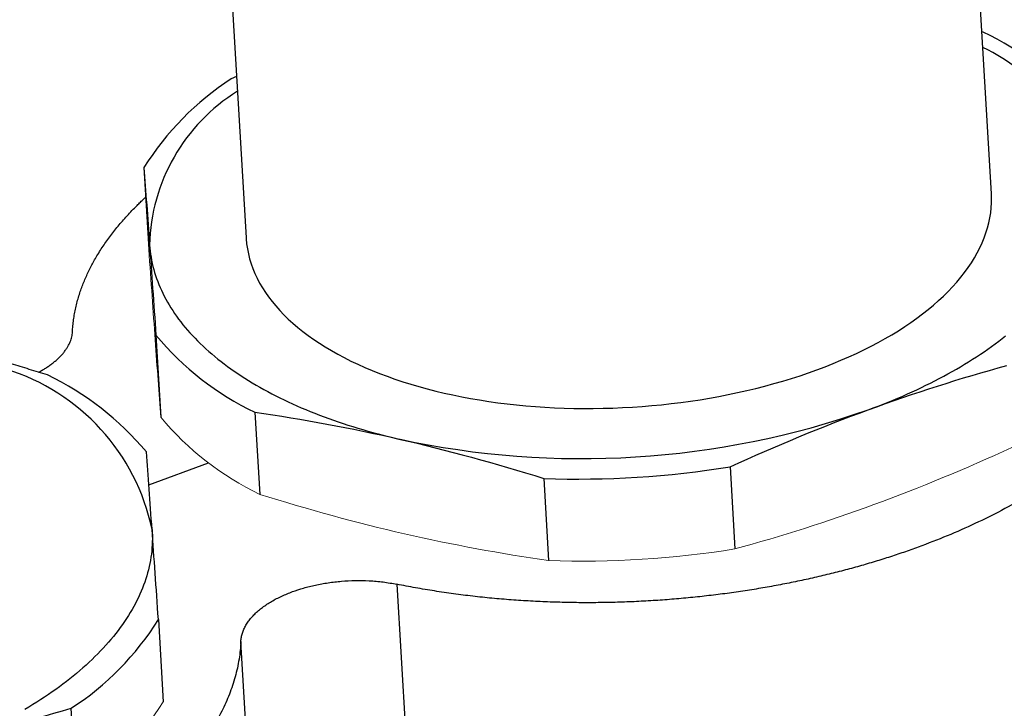
# Model space of a CAD drawing. Units: millimetres. Extents: x 0 to 432, y 0 to 279.
# Drawn here: x 50 to 59, y 71 to 78 of the extents above; entities that cross this region are included whole.
import ezdxf

# ---------------------------------------------------------------- set-up
doc = ezdxf.new("R2010")
doc.units = ezdxf.units.MM

msp = doc.modelspace()

# ---------------------------------------------------------------- linework, layer by layer
at = {"color": 7, "linetype": 'Continuous', "lineweight": 25}
for p, q in [((58.5899, 75.9969), (58.3249, 80.4945)), ((51.5866, 80.0976), (51.8515, 75.5999)), ((58.516, 77.4584), (58.5035, 77.4622)), ((51.7657, 77.0575), (51.7175, 77.0358)), ((50.9284, 76.2347), (50.9721, 75.4928)), ((51.0363, 74.72), (51.08, 73.978)), ((51.9321, 74.0236), (51.9758, 73.2817)), ((50.9725, 73.3679), (51.5125, 73.5656)), ((56.2278, 73.5299), (56.2716, 72.788)), ((54.5429, 73.4252), (54.5866, 72.6833)), ((53.2148, 72.4697), (53.3074, 70.8965)), ((51.0588, 72.1496), (51.1025, 71.4077)), ((51.883, 70.6221), (51.8046, 71.9534)), ((50.3133, 70.6066), (50.2696, 71.3486))]:
    msp.add_line(p, q, dxfattribs=at)
at = {"color": 7, "linetype": 'Continuous', "lineweight": 25, "flags": 128}
for points in [[(51.8515, 75.5999), (51.8522, 75.589), (51.8566, 75.5438), (51.8633, 75.4988), (51.8723, 75.454), (51.8836, 75.4095), (51.8971, 75.3652), (51.913, 75.3212), (51.9311, 75.2776), (51.9515, 75.2343), (51.9741, 75.1913), (51.9989, 75.1488), (52.0259, 75.1068), (52.0552, 75.0652), (52.0866, 75.0241), (52.1201, 74.9836), (52.1558, 74.9436), (52.1936, 74.9042), (52.2334, 74.8654), (52.2753, 74.8272), (52.3192, 74.7897), (52.3651, 74.7529), (52.413, 74.7168), (52.4627, 74.6815), (52.5144, 74.6469), (52.5679, 74.6131), (52.6233, 74.5802), (52.6804, 74.548), (52.7393, 74.5168), (52.7998, 74.4864), (52.8621, 74.4569), (52.9259, 74.4283), (52.9913, 74.4006), (53.0583, 74.3739), (53.1267, 74.3482), (53.1966, 74.3235), (53.2678, 74.2998), (53.3404, 74.2771), (53.4143, 74.2555), (53.4894, 74.2349), (53.5657, 74.2154), (53.6431, 74.197), (53.7216, 74.1797), (53.8012, 74.1634), (53.8817, 74.1483), (53.9631, 74.1344), (54.0454, 74.1216), (54.1285, 74.1099), (54.2124, 74.0994), (54.2969, 74.09), (54.3821, 74.0818), (54.4678, 74.0748), (54.5541, 74.069), (54.6408, 74.0644), (54.7279, 74.0609), (54.8154, 74.0587), (54.9031, 74.0576), (54.9911, 74.0577), (55.0792, 74.059), (55.1674, 74.0615), (55.2556, 74.0652), (55.3438, 74.0701), (55.432, 74.0762), (55.52, 74.0835), (55.6077, 74.0919), (55.6953, 74.1015), (55.7825, 74.1123), (55.8693, 74.1242), (55.9556, 74.1372), (56.0415, 74.1514), (56.1268, 74.1668), (56.2115, 74.1832), (56.2955, 74.2008), (56.3787, 74.2194), (56.4612, 74.2392), (56.5428, 74.26), (56.6235, 74.2818), (56.7033, 74.3047), (56.782, 74.3286), (56.8597, 74.3536), (56.9362, 74.3795), (57.0116, 74.4064), (57.0857, 74.4342), (57.1586, 74.463), (57.2301, 74.4927), (57.3002, 74.5233), (57.369, 74.5547), (57.4362, 74.5871), (57.502, 74.6202), (57.5661, 74.6542), (57.6287, 74.6889), (57.6896, 74.7244), (57.7488, 74.7606), (57.8063, 74.7976), (57.8621, 74.8352), (57.916, 74.8735), (57.968, 74.9124), (58.0182, 74.9519), (58.0665, 74.9921), (58.1128, 75.0327), (58.1571, 75.0739), (58.1994, 75.1156), (58.2397, 75.1578), (58.2779, 75.2003), (58.314, 75.2434), (58.348, 75.2867), (58.3799, 75.3305), (58.4095, 75.3745), (58.437, 75.4189), (58.4623, 75.4635), (58.4854, 75.5083), (58.5062, 75.5533), (58.5248, 75.5985), (58.5411, 75.6439), (58.5552, 75.6893), (58.5669, 75.7348), (58.5764, 75.7804), (58.5836, 75.826), (58.5884, 75.8715), (58.591, 75.917), (58.5912, 75.9625), (58.5899, 75.9969)], [(50.9789, 75.5347), (50.9813, 75.5069), (50.9843, 75.4792), (50.988, 75.4515), (50.9924, 75.4239), (50.9975, 75.3964), (51.0033, 75.3689), (51.0097, 75.3415), (51.0169, 75.3141), (51.0247, 75.2869), (51.0332, 75.2597), (51.0424, 75.2326), (51.0523, 75.2056), (51.0629, 75.1787), (51.0741, 75.1519), (51.0861, 75.1252), (51.0987, 75.0986), (51.1119, 75.0721), (51.1259, 75.0458), (51.1405, 75.0195), (51.1557, 74.9934), (51.1717, 74.9675), (51.1883, 74.9416), (51.2055, 74.9159), (51.2234, 74.8904), (51.242, 74.865), (51.2612, 74.8397), (51.281, 74.8146), (51.3015, 74.7897), (51.3227, 74.7649), (51.3444, 74.7403), (51.3668, 74.7159), (51.3899, 74.6916), (51.4135, 74.6675), (51.4378, 74.6436), (51.4627, 74.6199), (51.4882, 74.5964), (51.5143, 74.5731), (51.541, 74.55), (51.5683, 74.5271), (51.5963, 74.5044), (51.6248, 74.4819), (51.6539, 74.4596), (51.6835, 74.4375), (51.7138, 74.4157), (51.7446, 74.3941), (51.776, 74.3727), (51.808, 74.3516), (51.8405, 74.3306), (51.8735, 74.31), (51.9071, 74.2895), (51.9413, 74.2693), (51.9759, 74.2494), (52.0112, 74.2297), (52.0469, 74.2103), (52.0831, 74.1911), (52.1199, 74.1722), (52.1572, 74.1536), (52.1949, 74.1352), (52.2332, 74.1171), (52.272, 74.0993), (52.3112, 74.0817), (52.3509, 74.0645), (52.3911, 74.0475), (52.4317, 74.0308), (52.4728, 74.0143), (52.5143, 73.9982), (52.5563, 73.9824), (52.5987, 73.9669), (52.6415, 73.9516), (52.6848, 73.9367), (52.7285, 73.9221), (52.7726, 73.9077), (52.817, 73.8937), (52.8619, 73.88), (52.9072, 73.8666), (52.9528, 73.8535), (52.9988, 73.8408), (53.0452, 73.8283), (53.0919, 73.8162), (53.139, 73.8044), (53.1864, 73.7929), (53.2341, 73.7818)], [(57.4759, 74.0455), (57.5216, 74.0624), (57.567, 74.0797), (57.6119, 74.0972), (57.6565, 74.115), (57.7007, 74.1331), (57.7445, 74.1514), (57.7879, 74.17), (57.8308, 74.1889), (57.8734, 74.208), (57.9155, 74.2274), (57.9571, 74.2471), (57.9984, 74.267), (58.0391, 74.2871), (58.0794, 74.3075), (58.1192, 74.3282), (58.1586, 74.3491), (58.1975, 74.3702), (58.2359, 74.3916), (58.2738, 74.4131), (58.3112, 74.435), (58.3481, 74.457), (58.3845, 74.4792), (58.4204, 74.5017), (58.4557, 74.5244), (58.4906, 74.5473), (58.5249, 74.5704), (58.5586, 74.5937), (58.5918, 74.6171), (58.6245, 74.6408), (58.6566, 74.6647), (58.6881, 74.6887), (58.7191, 74.713)], [(51.0014, 72.9644), (51.0031, 72.9366), (51.004, 72.9087), (51.0043, 72.8808), (51.0038, 72.8529), (51.0027, 72.825), (51.0009, 72.797), (50.9983, 72.769), (50.9951, 72.7411), (50.9912, 72.7131), (50.9866, 72.6851), (50.9814, 72.6571), (50.9754, 72.6291), (50.9687, 72.6011), (50.9614, 72.5732), (50.9534, 72.5452), (50.9447, 72.5173), (50.9353, 72.4894), (50.9252, 72.4616), (50.9144, 72.4338), (50.903, 72.406), (50.8909, 72.3783), (50.8781, 72.3506), (50.8647, 72.323), (50.8505, 72.2955), (50.8358, 72.268), (50.8203, 72.2406), (50.8042, 72.2132), (50.7874, 72.186), (50.77, 72.1588), (50.7519, 72.1317), (50.7331, 72.1047), (50.7138, 72.0778), (50.6937, 72.0511), (50.6731, 72.0244), (50.6517, 71.9978), (50.6298, 71.9713), (50.6072, 71.945), (50.584, 71.9188), (50.5602, 71.8927), (50.5357, 71.8667), (50.5107, 71.8409), (50.485, 71.8152), (50.4587, 71.7897), (50.4318, 71.7643), (50.4044, 71.7391), (50.3763, 71.714), (50.3476, 71.6891), (50.3183, 71.6643), (50.2885, 71.6397), (50.2581, 71.6153), (50.2271, 71.5911), (50.1956, 71.567), (50.1635, 71.5432), (50.1308, 71.5195), (50.0976, 71.496), (50.0638, 71.4727), (50.0295, 71.4496), (49.9947, 71.4267), (49.9594, 71.404), (49.9235, 71.3816), (49.8871, 71.3593), (49.8502, 71.3373)]]:
    msp.add_lwpolyline(points, dxfattribs=at)
at = {"color": 7, "linetype": 'Continuous', "lineweight": 25}
for centre, radius, start, end in [((57.3692, 75.0586), 2.6597, 39.82691, 64.45823), ((57.7817, 75.7808), 1.7041, 9.50034, 64.62957), ((53.1242, 74.8608), 2.5902, 122.89285, 147.96596), ((52.659, 75.4952), 1.6806, 121.79619, 178.65351), ((53.0789, 76.4234), 2.6597, 219.82691, 244.45823), ((49.1156, 72.5705), 1.9265, 11.79696, 72.94614), ((48.9082, 71.9609), 2.6597, 39.82691, 64.45823), ((54.8893, 81.4045), 7.8003, 257.7487, 289.36543), ((54.8483, 82.1173), 8.6975, 267.98758, 279.12655), ((48.863, 73.5236), 2.5902, 302.89285, 327.96596)]:
    msp.add_arc(centre, radius, start, end, dxfattribs=at)
at = {"color": 144, "linetype": 'Continuous', "lineweight": 18}
for centre, radius, start, end in [((53.1226, 75.6815), 2.6597, 219.82691, 244.45823), ((54.892, 81.3754), 8.6975, 267.98758, 279.12655), ((48.9067, 72.7816), 2.5902, 302.89285, 327.96596)]:
    msp.add_arc(centre, radius, start, end, dxfattribs=at)
at = {"color": 7, "linetype": 'Continuous', "lineweight": 25}
for points in [[(50.9284, 76.2347), (50.9441, 76.0198), (50.9609, 75.7877), (50.9789, 75.5347)], [(50.9789, 75.5347), (50.997, 75.2817), (51.0162, 75.009), (51.0363, 74.72)], [(57.4759, 74.0455), (57.8939, 74.1985), (58.3121, 74.3309), (58.7306, 74.4462)], [(51.9321, 74.0236), (52.3642, 73.9612), (52.7981, 73.8817), (53.2341, 73.7818)], [(56.2278, 73.5299), (56.642, 73.7195), (57.0579, 73.8924), (57.4759, 74.0455)], [(53.2341, 73.7818), (53.6701, 73.6819), (54.1064, 73.5619), (54.5429, 73.4252)], [(51.0014, 72.9644), (50.9834, 73.2174), (50.9666, 73.4495), (50.9509, 73.6644)], [(51.0588, 72.1496), (51.0386, 72.4387), (51.0195, 72.7114), (51.0014, 72.9644)], [(49.0149, 70.9478), (49.4328, 71.1008), (49.8511, 71.2333), (50.2696, 71.3486)]]:
    msp.add_open_spline(points, degree=3, dxfattribs=at)
for points, knots in [([(50.2816, 74.7496), (50.2828, 74.7679), (50.2852, 74.8044), (50.2917, 74.8591), (50.3003, 74.9135), (50.3113, 74.9676), (50.3244, 75.0214), (50.3397, 75.0748), (50.3566, 75.1264), (50.3749, 75.1762), (50.3944, 75.2241), (50.4155, 75.2717), (50.4383, 75.3189), (50.4626, 75.3657), (50.4893, 75.4135), (50.5185, 75.4622), (50.5502, 75.5118), (50.5836, 75.5609), (50.6187, 75.6094), (50.6555, 75.6574), (50.6937, 75.7047), (50.7339, 75.7519), (50.7759, 75.7989), (50.8197, 75.8457), (50.8599, 75.8866), (50.8959, 75.9219), (50.9222, 75.947), (50.9385, 75.962), (50.9441, 75.9672)], [0, 0, 0, 0, 0.044086, 0.08792, 0.131504, 0.174837, 0.217919, 0.26075, 0.30333, 0.342141, 0.380742, 0.419131, 0.45731, 0.495278, 0.533036, 0.573985, 0.614683, 0.65513, 0.695327, 0.735273, 0.774967, 0.814411, 0.854646, 0.894616, 0.934322, 0.960383, 0.986329, 1, 1, 1, 1]), ([(60.0515, 75.8743), (60.0669, 75.8472), (60.0974, 75.7934), (60.1365, 75.712), (60.1705, 75.6309), (60.199, 75.5501), (60.2224, 75.4698), (60.2407, 75.39), (60.2542, 75.3108), (60.263, 75.2323), (60.2673, 75.1546), (60.2673, 75.0778), (60.2631, 75.0019), (60.2549, 74.927), (60.2429, 74.8532), (60.2273, 74.7806), (60.2082, 74.7091), (60.1858, 74.6388), (60.1604, 74.5698), (60.132, 74.5021), (60.1008, 74.4357), (60.0671, 74.3707), (60.0309, 74.3071), (59.9924, 74.2449), (59.9272, 74.147), (59.8266, 74.015), (59.6785, 73.8516), (59.512, 73.6943), (59.3282, 73.5436), (59.1283, 73.4), (58.9135, 73.264), (58.6852, 73.136), (58.4443, 73.0165), (58.1931, 72.9051), (58.0166, 72.8381), (57.9287, 72.8047)], [0, 0, 0, 0, 0.025127, 0.049947, 0.074459, 0.098663, 0.122559, 0.146147, 0.169428, 0.192401, 0.215066, 0.237423, 0.259472, 0.281214, 0.302648, 0.323774, 0.344592, 0.365102, 0.385305, 0.405199, 0.424786, 0.444066, 0.463037, 0.481701, 0.500057, 0.551719, 0.60301, 0.65393, 0.70448, 0.75466, 0.804469, 0.853907, 0.902975, 0.951673, 1, 1, 1, 1]), ([(49.9749, 74.3854), (49.9807, 74.3885), (49.9979, 74.3976), (50.025, 74.4135), (50.0561, 74.4332), (50.0857, 74.4538), (50.1136, 74.4751), (50.1399, 74.4973), (50.1642, 74.5201), (50.1867, 74.5436), (50.207, 74.5678), (50.2251, 74.5925), (50.2401, 74.6163), (50.2522, 74.6391), (50.2618, 74.6608), (50.2697, 74.6828), (50.2757, 74.7049), (50.2799, 74.7272), (50.281, 74.7421), (50.2816, 74.7496)], [0, 0, 0, 0, 0.030865, 0.091509, 0.152719, 0.214496, 0.276839, 0.339748, 0.403223, 0.467265, 0.531873, 0.597047, 0.662788, 0.718006, 0.773618, 0.829623, 0.886022, 0.942814, 1, 1, 1, 1]), ([(50.055, 74.3607), (50.0005, 74.3776), (49.8916, 74.4114), (49.7676, 74.4486), (49.6981, 74.4686), (49.6831, 74.4729)], [0, 0, 0, 0, 0.439452, 0.878904, 1, 1, 1, 1]), ([(57.9287, 72.8047), (57.8847, 72.7889), (57.7964, 72.7571), (57.6603, 72.712), (57.5212, 72.6687), (57.3788, 72.6273), (57.2334, 72.5881), (57.085, 72.551), (56.9337, 72.5161), (56.7797, 72.4836), (56.6231, 72.4534), (56.4641, 72.4258), (56.3027, 72.4008), (56.1391, 72.3784), (55.9736, 72.3587), (55.8062, 72.3418), (55.6372, 72.3278), (55.4666, 72.3168), (55.2948, 72.3088), (55.122, 72.3039), (54.9482, 72.3021), (54.7739, 72.3035), (54.599, 72.3083), (54.424, 72.3163), (54.249, 72.3277), (54.0743, 72.3425), (53.9002, 72.3608), (53.7268, 72.3826), (53.5545, 72.408), (53.3833, 72.4366), (53.271, 72.4587), (53.2148, 72.4697)], [0, 0, 0, 0, 0.0314995, 0.0632121, 0.0951377, 0.1272762, 0.1596279, 0.1921925, 0.2249702, 0.257961, 0.2911649, 0.3245818, 0.3582118, 0.3920549, 0.4261112, 0.4603805, 0.494863, 0.5295586, 0.5644673, 0.5995892, 0.6349243, 0.6704725, 0.7062339, 0.7422084, 0.7783962, 0.8147971, 0.8514113, 0.8882386, 0.9252792, 0.962533, 1, 1, 1, 1]), ([(51.8046, 71.9534), (51.8057, 71.966), (51.8078, 71.9909), (51.8173, 72.028), (51.8311, 72.0644), (51.8495, 72.0999), (51.8721, 72.1345), (51.8987, 72.168), (51.929, 72.2002), (51.9627, 72.2311), (51.9996, 72.2605), (52.0393, 72.2884), (52.0816, 72.3147), (52.1263, 72.3394), (52.173, 72.3623), (52.2215, 72.3835), (52.2864, 72.4087), (52.3711, 72.4363), (52.4787, 72.4633), (52.5935, 72.4842), (52.714, 72.498), (52.8386, 72.5043), (52.9653, 72.5021), (53.0926, 72.4916), (53.1738, 72.4771), (53.2148, 72.4697)], [0, 0, 0, 0, 0.036129, 0.071859, 0.107191, 0.142124, 0.17666, 0.210797, 0.244536, 0.277877, 0.310819, 0.343363, 0.37551, 0.407258, 0.438608, 0.46956, 0.500114, 0.557704, 0.616693, 0.677081, 0.738867, 0.802052, 0.866636, 0.932618, 1, 1, 1, 1]), ([(51.8046, 71.9534), (51.8029, 71.9265), (51.7995, 71.8729), (51.7885, 71.7925), (51.7733, 71.7125), (51.7535, 71.6331), (51.7294, 71.5543), (51.701, 71.476), (51.6685, 71.3985), (51.6318, 71.3218), (51.5911, 71.2458), (51.5465, 71.1708), (51.4981, 71.0967), (51.4459, 71.0236), (51.3902, 70.9516), (51.3309, 70.8806), (51.2683, 70.8108), (51.2023, 70.7422), (51.1332, 70.6748), (51.0609, 70.6086), (50.9857, 70.5438), (50.9077, 70.4803), (50.8268, 70.4182), (50.7434, 70.3575), (50.6574, 70.2982), (50.569, 70.2404), (50.4783, 70.1841), (50.3854, 70.1293), (50.2904, 70.0761), (50.1934, 70.0243), (50.0946, 69.9742), (49.994, 69.9256), (49.8917, 69.8786), (49.7879, 69.8332), (49.6826, 69.7895), (49.5761, 69.7473), (49.5038, 69.7204), (49.4677, 69.707)], [0, 0, 0, 0, 0.031059, 0.061972, 0.092739, 0.123359, 0.153833, 0.18416, 0.214341, 0.244376, 0.274264, 0.304006, 0.333602, 0.363051, 0.392354, 0.42151, 0.45052, 0.479384, 0.508102, 0.536673, 0.565098, 0.593376, 0.621509, 0.649494, 0.677334, 0.705027, 0.732574, 0.759975, 0.78723, 0.814338, 0.8413, 0.868115, 0.894785, 0.921308, 0.947685, 0.973916, 1, 1, 1, 1])]:
    msp.add_open_spline(points, degree=3, knots=knots, dxfattribs=at)
at = {"color": 144, "linetype": 'Continuous', "lineweight": 18}
for points in [[(50.9721, 75.4928), (50.9922, 75.2037), (51.0114, 74.931), (51.0294, 74.678)], [(51.0294, 74.678), (51.0474, 74.425), (51.0642, 74.1929), (51.08, 73.978)], [(57.5263, 73.1888), (57.9443, 73.3418), (58.3602, 73.5148), (58.7744, 73.7043)], [(51.9758, 73.2817), (52.4123, 73.145), (52.8486, 73.025), (53.2846, 72.9251)], [(56.2716, 72.788), (56.6901, 72.9033), (57.1083, 73.0358), (57.5263, 73.1888)], [(53.2846, 72.9251), (53.7206, 72.8252), (54.1545, 72.7457), (54.5866, 72.6833)]]:
    msp.add_open_spline(points, degree=3, dxfattribs=at)

doc.saveas('drawing.dxf')
